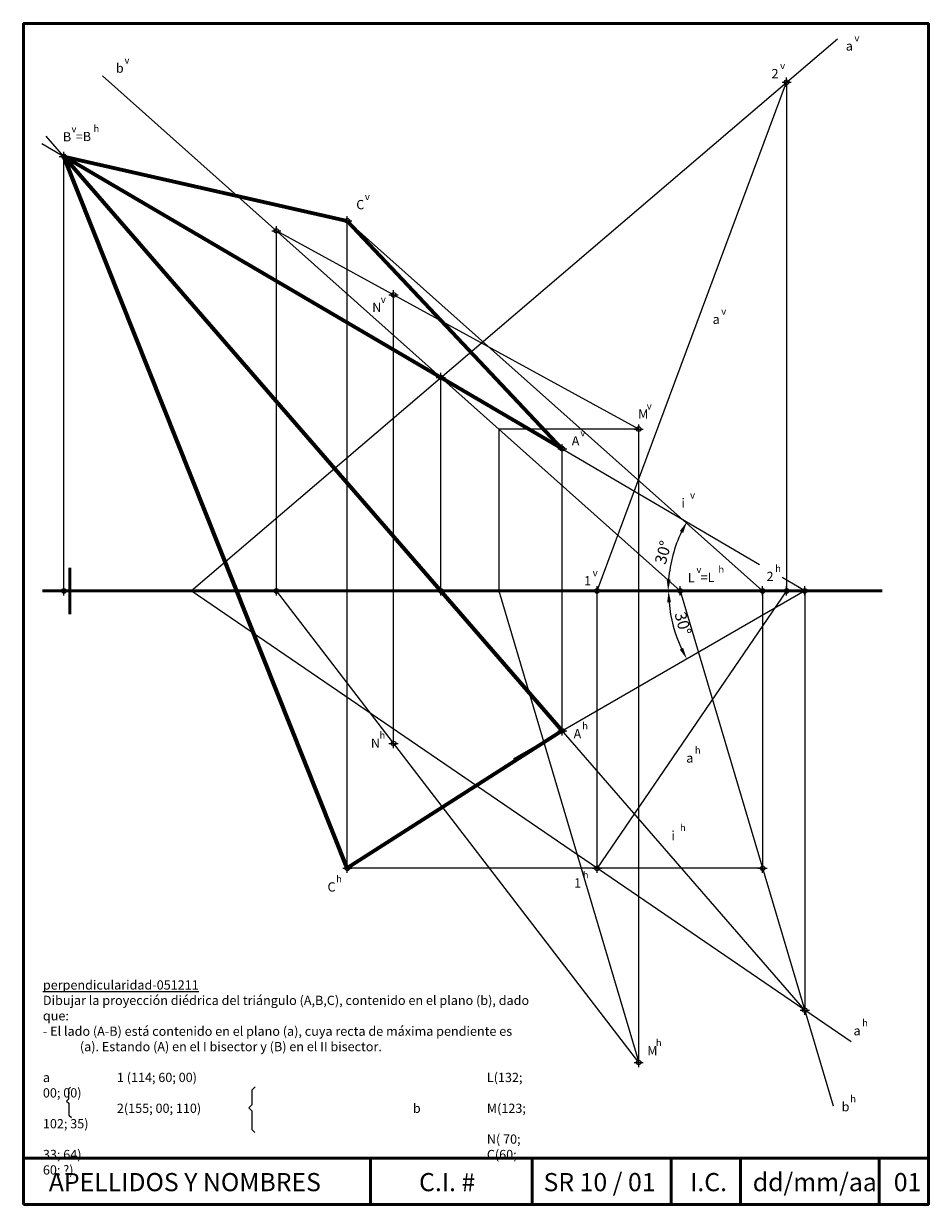
# Paper-space layout 'solucion' of a CAD drawing. Units: millimetres. Extents: x 3 to 199, y 0 to 256.
import ezdxf

# ---------------------------------------------------------------- set-up
doc = ezdxf.new("R2010")
doc.units = ezdxf.units.MM
doc.header["$PDMODE"] = 34
doc.header["$PDSIZE"] = 1
for name, color, linetype, lineweight in [('ABC', 7, 'Continuous', 9), ('datos', 7, 'Continuous', 9), ('formato-lt', 7, 'Continuous', 50), ('trazas alfa', 7, 'Continuous', 9), ('trazas beta', 7, 'Continuous', 9)]:
    doc.layers.add(name, color=color, linetype=linetype, lineweight=lineweight)
doc.dimstyles.new('ISO-25', dxfattribs={"dimtxt": 2.5, "dimasz": 2.5, "dimexe": 1.25, "dimexo": 0.625, "dimtad": 1, "dimtxsty": 'Standard', "dimcen": 2.5, "dimadec": 0, "dimazin": 0, "dimtfac": 1, "dimtmove": 0, "dimatfit": 3, "dimfxl": 0, "dimarcsym": 0})

# ---------------------------------------------------------------- blocks, each defined once
blk = doc.blocks.new('*D2')
at = {"layer": 'ABC', "color": 0, "lineweight": -2}
blk.add_arc((171.8, 133.06), 29.54, 154.4538, 175.1494, dxfattribs=at)
at = {"layer": 'ABC', "color": 0}
for points in [[(144.78, 145.99), (145.52, 145.6), (146.32, 148)], [(142.78, 135.54), (141.95, 135.57), (142.26, 133.06)]]:
    blk.add_solid(points, dxfattribs=at)
at = {"layer": 'Defpoints', "color": 0}
for p in [(6.82, 229.84), (144.09, 143.29), (162.06, 138.77), (7, 133.06), (188.54, 133.06)]:
    blk.add_point(p, dxfattribs=at)
at = {"layer": 'ABC', "color": 0, "insert": (141.48, 141.29), "char_height": 2.5, "attachment_point": 5, "rotation": 74.8016}
blk.add_mtext('30°', dxfattribs=at)
blk = doc.blocks.new('*D3')
at = {"layer": 'ABC', "color": 0, "lineweight": -2}
blk.add_arc((171.8, 133.06), 29.44, 184.8666, 205.1334, dxfattribs=at)
at = {"layer": 'ABC', "color": 0}
for points in [[(142.05, 130.54), (142.88, 130.58), (142.36, 133.06)], [(145.51, 120.74), (144.78, 120.36), (146.3, 118.34)]]:
    blk.add_solid(points, dxfattribs=at)
at = {"layer": 'Defpoints', "color": 0}
for p in [(7, 133.06), (171.8, 133.06), (188.54, 133.06), (142.8, 127.94), (108.8, 96.68)]:
    blk.add_point(p, dxfattribs=at)
at = {"layer": 'ABC', "color": 0, "insert": (145.17, 125.92), "char_height": 2.5, "attachment_point": 5, "rotation": 285}
blk.add_mtext('30°', dxfattribs=at)

psp = doc.layouts.new('solucion')

# ---------------------------------------------------------------- linework, layer by layer
at = {"layer": 'ABC'}
for p, q in [((11.608, 133.056), (11.608, 227.028)), ((72.896, 213.112), (162.696, 133.056)), ((119.383, 102.794), (119.383, 163.805)), ((171.799, 133.056), (108.796, 96.681)), ((162.696, 133.056), (162.696, 73.056)), ((162.696, 73.056), (72.896, 73.056))]:
    psp.add_line(p, q, dxfattribs=at)
at = {"layer": 'ABC', "lineweight": 70}
for p, q in [((11.608, 227.028), (72.896, 213.112)), ((119.383, 163.805), (11.608, 227.028)), ((11.608, 227.028), (119.383, 102.794)), ((72.896, 73.056), (11.608, 227.028)), ((72.896, 213.112), (119.383, 163.805)), ((119.383, 102.794), (72.896, 73.056))]:
    psp.add_line(p, q, dxfattribs=at)
at = {"layer": 'ABC'}
for points in [[(13.036, 25.763), (12.596, 25.324), (12.596, 23.146), (12.174, 22.69), (12.645, 22.3), (12.645, 19.651), (13.215, 19.147)], [(52.939, 25.781), (52.228, 25.071), (52.228, 21.905), (51.599, 21.275), (52.269, 20.606), (52.269, 16.587), (52.919, 15.937)]]:
    psp.add_lwpolyline(points, dxfattribs=at)
for p in [(11.608, 227.028), (72.896, 213.112), (119.383, 163.805), (11.608, 133.056), (162.696, 133.056), (119.383, 102.794), (162.696, 73.056)]:
    psp.add_point(p, dxfattribs=at)
at = {"layer": 'datos'}
for p, q in [((126.896, 133.056), (167.896, 243.056)), ((167.896, 243.056), (167.896, 133.056)), ((72.896, 73.056), (72.896, 213.112)), ((82.896, 100.056), (82.896, 197.056)), ((135.896, 31.056), (135.896, 168.056)), ((126.896, 73.056), (126.896, 133.056)), ((167.896, 133.056), (126.896, 73.056))]:
    psp.add_line(p, q, dxfattribs=at)
for p in [(167.896, 243.056), (82.896, 197.056), (135.896, 168.056), (126.896, 133.056), (144.896, 133.056), (167.896, 133.056), (82.896, 100.056), (72.896, 73.056), (126.896, 73.056), (135.896, 31.056)]:
    psp.add_point(p, dxfattribs=at)
at = {"layer": 'formato-lt', "lineweight": 50}
psp.add_line((12.896, 138.056), (12.896, 128.056), dxfattribs=at)
at = {"layer": 'formato-lt'}
for p, q in [((7, 133.056), (188.541, 133.056)), ((2.896, 10.377), (198.541, 10.377)), ((77.896, 10.377), (77.896, 0.377)), ((112.896, 0.377), (112.896, 10.377)), ((142.896, 10.377), (142.896, 0.377)), ((157.896, 0.377), (157.896, 10.377)), ((187.896, 10.377), (187.896, 0.377))]:
    psp.add_line(p, q, dxfattribs=at)
psp.add_lwpolyline([(2.896, 0.377), (198.541, 0.377), (198.541, 255.736), (2.896, 255.736)], close=True, dxfattribs=at)
at = {"layer": 'trazas alfa', "lineweight": 15}
for p, q in [((39.091, 133.056), (178.862, 252.421)), ((181.83, 35.518), (39.091, 133.056))]:
    psp.add_line(p, q, dxfattribs=at)
at = {"layer": 'trazas beta', "lineweight": 15}
for q in [(19.927, 244.465), (177.931, 21.702)]:
    psp.add_line((144.896, 133.056), q, dxfattribs=at)
at = {"layer": 'trazas beta', "lineweight": 25}
for p, q in [((6.818, 229.838), (162.056, 138.772)), ((171.799, 42.373), (7.794, 231.424)), ((171.799, 133.056), (166.928, 135.914))]:
    psp.add_line(p, q, dxfattribs=at)
at = {"layer": 'trazas beta'}
for p, q in [((135.896, 168.056), (57.548, 210.926)), ((57.548, 133.056), (57.548, 210.926)), ((93.13, 133.056), (93.13, 179.206)), ((135.896, 168.056), (105.636, 168.056)), ((105.636, 168.056), (105.636, 133.056)), ((135.896, 31.056), (57.548, 133.056)), ((105.636, 133.056), (135.896, 31.056)), ((171.799, 133.056), (171.799, 42.373))]:
    psp.add_line(p, q, dxfattribs=at)
for p in [(57.548, 210.926), (93.13, 179.206), (57.548, 133.056), (93.13, 133.056), (171.799, 133.056), (171.799, 42.373)]:
    psp.add_point(p, dxfattribs=at)

# ---------------------------------------------------------------- texts
at = {"layer": 'ABC', "insert": (7.067, 48.834), "char_height": 2, "width": 106.12121, "attachment_point": 1}
psp.add_mtext('{\\Lperpendicularidad-051211\\P}Dibujar la proyección diédrica del triángulo (A,B,C), contenido en el plano ({\\fSymbol|b0|i0|c2|p18;b}), dado que:\\P\\pi-4,l4;- El lado (A-B) está contenido en el plano ({\\fSymbol|b0|i0|c2|p18;a}), cuya recta de máxima pendiente es (a). Estando (A) en el I bisector y (B) en el II bisector.\\P\\P\\pi0,l0,t8,48;a^I1 (114; 60; 00)^IL(132;  00; 00)\\P\\pt8,40,48;^I2(155; 00; 110)^I{\\fSymbol|b0|i0|c2|p18;b}^IM(123; 102; 35)\\P\\pt48,80;^IN( 70; 33; 64)^IC(60; 60; ?)', dxfattribs=at)
at = {"layer": 'datos', "attachment_point": 1}
for s, insert, char_height, width in [('v', (182.548, 253.37), 1.5, 4.00889), ('{\\fSymbol|b0|i0|c2|p18;a}', (180.68, 251.902), 2, 1.71443), ('v', (24.712, 248.577), 1.5, 4.00889), ('{\\fSymbol|b0|i0|c2|p18;b}', (22.845, 247.109), 2, 1.71443), ('2', (164.622, 245.921), 2, 1.71443), ('v', (166.49, 247.389), 1.5, 4.00889), ('v', (13.255, 233.726), 1.5, 4.00889), ('h', (18.003, 233.794), 1.5, 4.00889), ('B', (11.388, 232.258), 2, 3.28571), ('=B', (14.168, 232.326), 2, 4.67586), ('C', (74.823, 217.598), 2, 3.84), ('v', (76.691, 219.066), 1.5, 4.00889), ('N', (78.277, 195.375), 2, 3.84), ('v', (80.145, 196.843), 1.5, 4.00889), ('a', (151.887, 192.799), 2, 1.71443), ('v', (153.755, 194.268), 1.5, 4.00889), ('M', (135.779, 172.311), 2, 2.46111), ('v', (137.646, 173.779), 1.5, 4.00889), ('A', (121.422, 166.499), 2, 2.46111), ('v', (123.289, 167.968), 1.5, 4.00889), ('v', (147.011, 154.518), 1.5, 4.00889), ('i', (145.144, 153.049), 2, 1.71443), ('v', (148.387, 138.397), 1.5, 4.00889), ('h', (153.134, 138.464), 1.5, 4.00889), ('h', (165.413, 138.656), 1.5, 4.00889), ('1', (124.087, 136.244), 2, 1.71443), ('v', (125.955, 137.713), 1.5, 4.00889), ('L', (146.52, 136.928), 2, 3.28571), ('=L', (149.3, 136.996), 2, 4.67586), ('2', (163.546, 137.187), 2, 1.71443), ('h', (123.697, 104.619), 1.5, 4.00889), ('h', (79.843, 102.593), 1.5, 4.00889), ('A', (121.829, 103.15), 2, 2.46111), ('N', (77.975, 101.124), 2, 2.64), ('a', (146.18, 97.916), 2, 1.71443), ('h', (148.047, 99.384), 1.5, 4.00889), ('h', (144.827, 82.61), 1.5, 4.00889), ('i', (142.959, 81.141), 2, 1.71443), ('h', (70.472, 71.505), 1.5, 4.00889), ('h', (123.809, 72.371), 1.5, 4.00889), ('C', (68.604, 70.036), 2, 2.50667), ('1', (121.942, 70.902), 2, 1.71443), ('{\\fSymbol|b0|i0|c2|p18;a}', (182.358, 38.939), 2, 1.71443), ('h', (184.225, 40.407), 1.5, 4.00889), ('h', (139.614, 36.112), 1.5, 4.00889), ('M', (137.746, 34.643), 2, 2.50667), ('h', (181.65, 23.972), 1.5, 4.00889), ('{\\fSymbol|b0|i0|c2|p18;b}', (179.783, 22.504), 2, 1.71443), ('{\\fArial|b0|i0|c0|p34;APELLIDOS Y NOMBRES}', (8.355, 7.158), 3.93102, 68.9239)]:
    psp.add_mtext(s, dxfattribs=dict(at, insert=insert, char_height=char_height, width=width))
at = {"layer": 'formato-lt', "char_height": 3.93102, "attachment_point": 1}
for s, insert, width in [('{\\fArial|b0|i0|c0|p34;C.I. #}', (88.41, 7.158), 17.15354), ('{\\fArial|b0|i0|c0|p34;SR 10 / 01}', (115.328, 7.158), 27.08856), ('{\\fArial|b0|i0|c0|p34;I.C.}', (147.018, 7.158), 9.974), ('{\\fArial|b0|i0|c0|p34;dd/mm/aa}', (160.564, 7.158), 26.16056), ('{\\fArial|b0|i0|c0|p34;01}', (191.059, 7.158), 6.95251)]:
    psp.add_mtext(s, dxfattribs=dict(at, insert=insert, width=width))

# ---------------------------------------------------------------- dimensions: what is measured, and where the dimension line sits
at = {"layer": 'ABC'}
for base, line1, picture, middle in [((144.089, 143.287), ((6.818, 229.838), (162.056, 138.772)), '*D2', (141.484, 141.292)), ((142.804, 127.944), ((171.799, 133.056), (108.796, 96.681)), '*D3', (145.171, 125.921))]:
    dim = psp.add_angular_dim_2l(base=base, line1=line1, line2=((7, 133.056), (188.541, 133.056)), dimstyle='ISO-25', dxfattribs=at)
    dim.commit()
    dim.dimension.update_dxf_attribs({"geometry": picture, "text_midpoint": middle})

doc.saveas('drawing.dxf')
